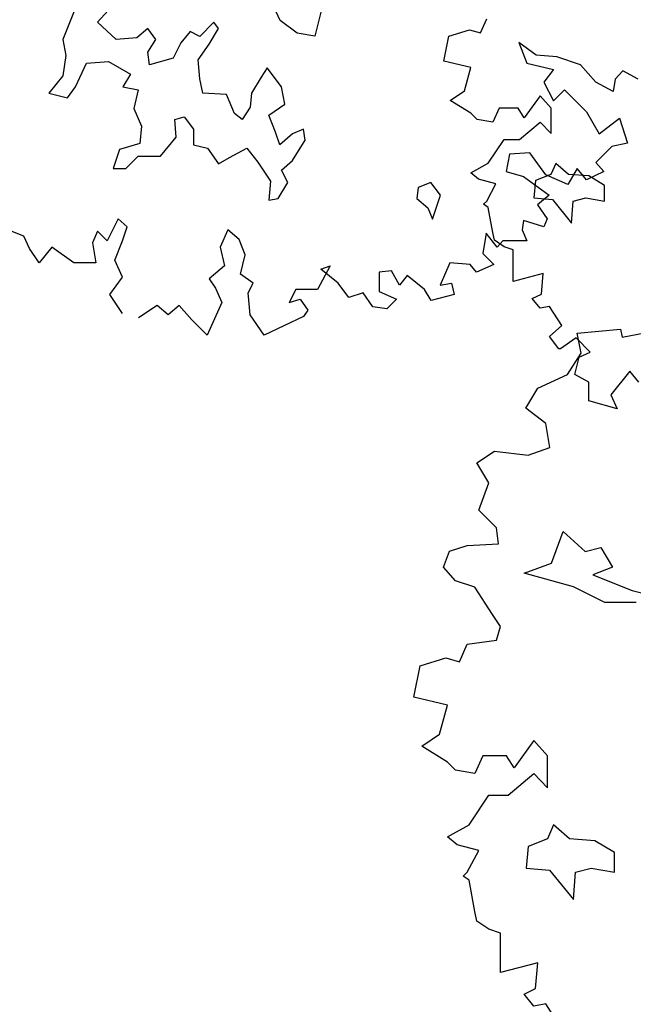
# Model space of a CAD drawing. Units: metres. Extents: x 89 to 672, y 292 to 607.
# Drawn here: x 186 to 192, y 315 to 324 of the extents above; entities that cross this region are included whole.
import ezdxf

# ---------------------------------------------------------------- set-up
doc = ezdxf.new("R2010")
doc.units = ezdxf.units.M
doc.header["$MEASUREMENT"] = 0
doc.layers.add('BLUE', color=5, linetype='Continuous')
doc.layers.add('G', color=76, linetype='Continuous')

# ---------------------------------------------------------------- blocks, each defined once
blk = doc.blocks.new('TREE-1')
at = {"layer": 'G'}
for p, q in [((2.8129, -2.3362), (3.2069, -2.2999)), ((3.2069, -2.2999), (3.2225, -2.3725)), ((3.2225, -2.3725), (3.4921, -2.3206)), ((2.8492, -2.5177), (2.8129, -2.3362)), ((2.7248, -2.7148), (2.8492, -2.5177)), ((2.4551, -2.8393), (2.7248, -2.7148)), ((2.3463, -3.0208), (2.4551, -2.8393)), ((2.5277, -3.1609), (2.3463, -3.0208)), ((2.564, -3.3787), (2.5277, -3.1609)), ((2.367, -3.4462), (2.564, -3.3787)), ((1.9004, -3.5188), (2.0611, -3.4099)), ((2.0611, -3.4099), (2.367, -3.4462)), ((2.0093, -3.7003), (1.9004, -3.5188)), ((1.9159, -3.9493), (2.0093, -3.7003)), ((2.0767, -4.1101), (1.9159, -3.9493)), ((2.0974, -4.2553), (2.0767, -4.1101)), ((2.5797, -4.4302), (2.6863, -4.1437)), ((2.6863, -4.1437), (2.8843, -4.3236)), ((1.6515, -4.3228), (1.8122, -4.2709)), ((1.8122, -4.2709), (2.0974, -4.2553)), ((2.8843, -4.3236), (3.0275, -4.287)), ((3.0275, -4.287), (3.1342, -4.4668)), ((1.5945, -4.468), (1.6515, -4.3228)), ((1.7033, -4.5925), (1.5945, -4.468)), ((2.3299, -4.5217), (2.5797, -4.4302)), ((3.1342, -4.4668), (2.9544, -4.5369)), ((2.7777, -4.6466), (2.3299, -4.5217)), ((2.9544, -4.5369), (3.3139, -4.6802)), ((1.8796, -4.6495), (1.7033, -4.5925)), ((2.0404, -4.8985), (1.8796, -4.6495)), ((3.0641, -4.7899), (2.7777, -4.6466)), ((3.3139, -4.6802), (3.6003, -4.7533)), ((3.3505, -4.7899), (3.0641, -4.7899)), ((2.1129, -5.0074), (2.0404, -4.8985)), ((2.0767, -5.1319), (2.1129, -5.0074)), ((1.7396, -5.329), (1.8122, -5.1682)), ((1.8122, -5.1682), (2.0767, -5.1319)), ((1.3249, -5.6506), (1.3819, -5.3653)), ((1.3819, -5.3653), (1.6152, -5.2927)), ((1.6152, -5.2927), (1.7396, -5.329)), ((1.6308, -5.7232), (1.3249, -5.6506)), ((1.5582, -5.9878), (1.6308, -5.7232)), ((1.3974, -6.0967), (1.5582, -5.9878)), ((2.4189, -6.0448), (2.2374, -6.2938)), ((2.5433, -6.1849), (2.4189, -6.0448)), ((1.6308, -6.2419), (1.3974, -6.0967)), ((1.7033, -6.3145), (1.6308, -6.2419)), ((1.9522, -6.1849), (1.8796, -6.3457)), ((2.17, -6.1849), (1.9522, -6.1849)), ((2.2374, -6.2938), (2.17, -6.1849)), ((2.5433, -6.4753), (2.5433, -6.1849)), ((1.8796, -6.3457), (1.7033, -6.3145)), ((2.1855, -6.5428), (2.4189, -6.3457)), ((2.4189, -6.3457), (2.5433, -6.4753)), ((1.8278, -6.8125), (2.0093, -6.5428)), ((2.0093, -6.5428), (2.1855, -6.5428)), ((1.6308, -6.9214), (1.8278, -6.8125)), ((2.598, -6.8136), (2.5431, -6.9386)), ((2.7412, -6.9386), (2.598, -6.8136)), ((1.7189, -6.994), (1.6308, -6.9214)), ((2.5431, -6.9386), (2.3664, -7.0087)), ((2.9727, -6.9569), (2.7412, -6.9386)), ((3.1524, -7.0636), (2.9727, -6.9569)), ((1.9159, -7.0459), (1.7189, -6.994)), ((1.8122, -7.243), (1.9159, -7.0459)), ((2.3664, -7.0087), (2.3481, -7.2068)), ((3.1524, -7.2434), (3.1524, -7.0636)), ((1.7759, -7.2793), (1.8122, -7.243)), ((2.3481, -7.2068), (2.5614, -7.2251)), ((2.5614, -7.2251), (2.7777, -7.4933)), ((2.7777, -7.4933), (2.796, -7.2434)), ((2.796, -7.2434), (2.9392, -7.2068)), ((2.9392, -7.2068), (3.1524, -7.2434)), ((1.8278, -7.3156), (1.7759, -7.2793)), ((1.8796, -7.6009), (1.8278, -7.3156)), ((1.9004, -7.6891), (1.8796, -7.6009)), ((2.0093, -7.7617), (1.9004, -7.6891)), ((2.1129, -7.798), (2.0093, -7.7617)), ((2.1129, -7.9796), (2.1129, -7.798)), ((2.1129, -8.1559), (2.1129, -7.9796)), ((2.4551, -8.0677), (2.1129, -8.1559)), ((2.4344, -8.3011), (2.4551, -8.0677)), ((2.3307, -8.353), (2.4344, -8.3011)), ((2.4189, -8.4619), (2.3307, -8.353)), ((2.5277, -8.4412), (2.4189, -8.4619)), ((2.6677, -8.659), (2.5277, -8.4412))]:
    blk.add_line(p, q, dxfattribs=at)

msp = doc.modelspace()

# ---------------------------------------------------------------- linework, layer by layer
at = {"layer": 'G'}
for p, q in [((186.8113, 323.864), (186.9405, 324.0079)), ((188.4735, 323.8787), (188.4004, 324.0371)), ((186.5969, 323.964), (186.4945, 323.7055)), ((188.8464, 323.9664), (188.788, 323.7372)), ((186.9819, 323.7055), (186.8113, 323.864)), ((187.8691, 323.864), (187.7424, 323.7348)), ((187.913, 323.8055), (187.8691, 323.864)), ((188.6295, 323.7641), (188.4735, 323.8787)), ((190.2965, 323.7661), (190.3546, 323.8947)), ((187.2695, 323.8055), (187.1696, 323.7202)), ((187.3402, 323.7055), (187.2695, 323.8055)), ((187.6546, 323.7787), (187.5693, 323.6763)), ((187.7424, 323.7348), (187.6546, 323.7787)), ((187.8277, 323.6641), (187.913, 323.8055)), ((188.788, 323.7372), (188.6295, 323.7641)), ((189.9647, 323.5088), (190.0103, 323.737)), ((190.0103, 323.737), (190.197, 323.7951)), ((190.197, 323.7951), (190.2965, 323.7661)), ((186.4945, 323.7055), (186.5237, 323.5617)), ((187.1696, 323.7202), (186.9819, 323.7055)), ((187.2695, 323.5909), (187.3402, 323.7055)), ((187.5693, 323.6763), (187.4986, 323.5349)), ((187.7277, 323.5202), (187.8277, 323.6641)), ((190.6475, 323.6781), (190.718, 323.4914)), ((190.8051, 323.562), (190.6475, 323.6781)), ((186.5237, 323.5617), (186.4945, 323.3764)), ((187.2842, 323.4763), (187.2695, 323.5909)), ((190.9918, 323.5495), (190.8051, 323.562)), ((186.609, 323.2764), (186.7114, 323.491)), ((186.7114, 323.491), (186.9113, 323.5056)), ((186.9113, 323.5056), (187.1111, 323.391)), ((187.4986, 323.5349), (187.2842, 323.4763)), ((187.7424, 323.3471), (187.7277, 323.5202)), ((190.2094, 323.4507), (189.9647, 323.5088)), ((190.718, 323.4914), (190.9627, 323.4333)), ((191.2075, 323.4748), (190.9918, 323.5495)), ((191.3485, 323.3171), (191.2075, 323.4748)), ((186.4945, 323.3764), (186.3678, 323.2179)), ((187.1111, 323.391), (187.0404, 323.2764)), ((188.3566, 323.4471), (188.3005, 323.3617)), ((188.4857, 323.2764), (188.3566, 323.4471)), ((190.1514, 323.2391), (190.2094, 323.4507)), ((190.9627, 323.4333), (190.8756, 323.3171)), ((191.5932, 323.4209), (191.5227, 323.3462)), ((191.7342, 323.3462), (191.5932, 323.4209)), ((187.7692, 323.2179), (187.7424, 323.3471)), ((188.3005, 323.3617), (188.2128, 323.2179)), ((190.8756, 323.3171), (190.9627, 323.147)), ((191.5061, 323.2341), (191.3485, 323.3171)), ((191.5227, 323.3462), (191.5061, 323.2341)), ((186.3678, 323.2179), (186.5384, 323.1764)), ((186.5384, 323.1764), (186.609, 323.2764)), ((187.0404, 323.2764), (187.1818, 323.2471)), ((187.1818, 323.2471), (187.1404, 323.0765)), ((187.9837, 323.2057), (187.7692, 323.2179)), ((188.0568, 323.0326), (187.9837, 323.2057)), ((188.2128, 323.2179), (188.2006, 323.0911)), ((188.515, 323.1179), (188.4857, 323.2764)), ((190.0228, 323.1519), (190.1514, 323.2391)), ((190.8399, 323.1934), (190.6947, 322.9942)), ((190.9395, 323.0814), (190.8399, 323.1934)), ((190.9627, 323.147), (191.0623, 323.2466)), ((191.0623, 323.2466), (191.2614, 323.0474)), ((188.3712, 323.0179), (188.515, 323.1179)), ((190.2094, 323.0357), (190.0228, 323.1519)), ((187.1404, 323.0765), (187.211, 322.918)), ((188.1275, 322.9765), (188.0568, 323.0326)), ((188.2006, 323.0911), (188.1275, 322.9765)), ((188.4297, 322.8619), (188.3712, 323.0179)), ((190.2675, 322.9776), (190.2094, 323.0357)), ((190.4666, 323.0814), (190.4085, 322.9527)), ((190.6408, 323.0814), (190.4666, 323.0814)), ((190.6947, 322.9942), (190.6408, 323.0814)), ((190.9395, 322.849), (190.9395, 323.0814)), ((191.2614, 323.0474), (191.3775, 322.8482)), ((187.5133, 322.9765), (187.5986, 323.0033)), ((187.5255, 322.818), (187.5133, 322.9765)), ((187.5986, 323.0033), (187.6839, 322.8887)), ((190.4085, 322.9527), (190.2675, 322.9776)), ((190.6532, 322.7951), (190.8399, 322.9527)), ((190.8399, 322.9527), (190.9395, 322.849)), ((191.3775, 322.8482), (191.5642, 322.9893)), ((191.5642, 322.9893), (191.6347, 322.7611)), ((187.211, 322.918), (187.1964, 322.7595)), ((187.6839, 322.8887), (187.6839, 322.7473)), ((188.4711, 322.7473), (188.4297, 322.8619)), ((188.5857, 322.8473), (188.4711, 322.7473)), ((188.6856, 322.8887), (188.5857, 322.8473)), ((188.7002, 322.7887), (188.6856, 322.8887)), ((187.1964, 322.7595), (187.0112, 322.7034)), ((187.3841, 322.6449), (187.5255, 322.818)), ((187.6839, 322.7473), (187.813, 322.718)), ((188.5857, 322.6034), (188.7002, 322.7887)), ((190.367, 322.5793), (190.5122, 322.7951)), ((190.5122, 322.7951), (190.6532, 322.7951)), ((191.6347, 322.7611), (191.4937, 322.732)), ((187.0112, 322.7034), (186.9527, 322.5303)), ((187.813, 322.718), (187.913, 322.5742)), ((188.0129, 322.6327), (188.1713, 322.718)), ((188.1713, 322.718), (188.2713, 322.5888)), ((190.5604, 322.6615), (190.5314, 322.5038)), ((190.747, 322.6739), (190.5604, 322.6615)), ((190.8922, 322.4748), (190.747, 322.6739)), ((191.4937, 322.732), (191.3485, 322.5868)), ((187.0672, 322.5303), (187.1818, 322.6449)), ((187.1818, 322.6449), (187.3841, 322.6449)), ((187.913, 322.5742), (188.0129, 322.6327)), ((188.2713, 322.5888), (188.3858, 322.4157)), ((188.4857, 322.5181), (188.5857, 322.6034)), ((190.2094, 322.4921), (190.367, 322.5793)), ((190.9832, 322.5784), (190.9393, 322.4784)), ((191.0977, 322.4784), (190.9832, 322.5784)), ((191.3485, 322.5868), (191.419, 322.5038)), ((186.9527, 322.5303), (187.0672, 322.5303)), ((188.5442, 322.4035), (188.4857, 322.5181)), ((190.2799, 322.4341), (190.2094, 322.4921)), ((190.5314, 322.5038), (190.689, 322.4582)), ((190.9393, 322.4784), (190.798, 322.4223)), ((191.0913, 322.3876), (190.8922, 322.4748)), ((191.1784, 322.5329), (191.0913, 322.3876)), ((191.283, 322.4638), (191.0977, 322.4784)), ((191.2614, 322.4291), (191.1784, 322.5329)), ((191.419, 322.5038), (191.2614, 322.4291)), ((188.3858, 322.4157), (188.3712, 322.245)), ((188.4565, 322.2596), (188.5442, 322.4035)), ((189.8457, 322.4035), (189.7312, 322.3596)), ((189.9335, 322.2889), (189.8457, 322.4035)), ((190.4376, 322.3926), (190.2799, 322.4341)), ((190.3546, 322.2349), (190.4376, 322.3926)), ((190.689, 322.4582), (190.9213, 322.288)), ((190.798, 322.4223), (190.7833, 322.2638)), ((191.4268, 322.3784), (191.283, 322.4638)), ((189.7312, 322.3596), (189.7165, 322.2596)), ((191.4268, 322.2346), (191.4268, 322.3784)), ((188.3712, 322.245), (188.4565, 322.2596)), ((189.7165, 322.2596), (189.8189, 322.1743)), ((189.8603, 322.0719), (189.9335, 322.2889)), ((190.3256, 322.2058), (190.3546, 322.2349)), ((190.367, 322.1768), (190.3256, 322.2058)), ((190.7833, 322.2638), (190.9539, 322.2492)), ((190.9213, 322.288), (190.8176, 322.2009)), ((190.9539, 322.2492), (191.127, 322.0346)), ((191.127, 322.0346), (191.1416, 322.2346)), ((191.1416, 322.2346), (191.2562, 322.2638)), ((191.2562, 322.2638), (191.4268, 322.2346)), ((189.8189, 322.1743), (189.8603, 322.0719)), ((190.4085, 321.9486), (190.367, 322.1768)), ((190.8176, 322.2009), (190.9047, 322.0723)), ((186.9974, 322.0723), (186.8978, 321.8731)), ((187.0803, 322.0017), (186.9974, 322.0723)), ((190.689, 322.0598), (190.6765, 321.9727)), ((190.8756, 322.0017), (190.689, 322.0598)), ((190.9047, 322.0723), (190.8756, 322.0017)), ((186.1388, 321.9146), (185.9936, 321.9727)), ((186.8107, 321.9602), (186.7651, 321.8565)), ((186.8978, 321.8731), (186.8107, 321.9602)), ((187.0389, 321.8731), (187.0803, 322.0017)), ((187.997, 321.9727), (187.9265, 321.815)), ((188.1007, 321.8855), (187.997, 321.9727)), ((190.3489, 321.9436), (190.3198, 321.7569)), ((190.4484, 321.815), (190.3489, 321.9436)), ((190.4251, 321.878), (190.4085, 321.9486)), ((190.6765, 321.9727), (190.718, 321.8731)), ((186.1927, 321.8025), (186.1388, 321.9146)), ((186.7651, 321.8565), (186.7941, 321.6739)), ((186.9684, 321.6988), (187.0389, 321.8731)), ((188.1546, 321.7444), (188.1007, 321.8855)), ((190.5122, 321.8199), (190.4251, 321.878)), ((190.5023, 321.8731), (190.4484, 321.815)), ((190.6185, 321.8731), (190.5023, 321.8731)), ((190.718, 321.8731), (190.6185, 321.8731)), ((186.2798, 321.6739), (186.1927, 321.8025)), ((186.396, 321.815), (186.2798, 321.6739)), ((186.595, 321.6739), (186.396, 321.815)), ((187.9265, 321.815), (187.968, 321.6449)), ((190.5952, 321.7909), (190.5122, 321.8199)), ((190.5952, 321.6456), (190.5952, 321.7909)), ((186.7941, 321.6739), (186.595, 321.6739)), ((187.0389, 321.5411), (186.9684, 321.6988)), ((188.1132, 321.5702), (188.1546, 321.7444)), ((190.017, 321.6739), (189.9299, 321.4706)), ((190.2037, 321.6573), (190.017, 321.6739)), ((190.3198, 321.7569), (190.4194, 321.6573)), ((187.968, 321.6449), (187.827, 321.5287)), ((188.9303, 321.6449), (188.8141, 321.4291)), ((188.8432, 321.6158), (188.9303, 321.6449)), ((189.0008, 321.4872), (188.8432, 321.6158)), ((189.4861, 321.5992), (189.3741, 321.5868)), ((189.3741, 321.5868), (189.3741, 321.4125)), ((189.5608, 321.4706), (189.4861, 321.5992)), ((190.2617, 321.5868), (190.2037, 321.6573)), ((190.4194, 321.6573), (190.2617, 321.5868)), ((190.5952, 321.5046), (190.5952, 321.6456)), ((186.9227, 321.3834), (187.0389, 321.5411)), ((187.827, 321.5287), (187.885, 321.4415)), ((188.2293, 321.4872), (188.1132, 321.5702)), ((189.6313, 321.5577), (189.5608, 321.4706)), ((189.7889, 321.4291), (189.6313, 321.5577)), ((190.8689, 321.5751), (190.5952, 321.5046)), ((190.8523, 321.3884), (190.8689, 321.5751)), ((187.885, 321.4415), (187.9431, 321.3129)), ((188.1837, 321.4), (188.2293, 321.4872)), ((188.2003, 321.2009), (188.1837, 321.4)), ((188.6151, 321.4291), (188.557, 321.3129)), ((188.8141, 321.4291), (188.6151, 321.4291)), ((189.1003, 321.3585), (189.0008, 321.4872)), ((189.2289, 321.4), (189.1003, 321.3585)), ((189.316, 321.2714), (189.2289, 321.4)), ((189.3741, 321.4125), (189.5317, 321.3419)), ((189.847, 321.3295), (189.7889, 321.4291)), ((189.9299, 321.4706), (190.0336, 321.4872)), ((190.0336, 321.4872), (190.0585, 321.3834)), ((187.0389, 321.2133), (186.9227, 321.3834)), ((187.9431, 321.3129), (187.8104, 321.0141)), ((188.557, 321.3129), (188.6565, 321.3419)), ((188.6565, 321.3419), (188.727, 321.2424)), ((189.5317, 321.3419), (189.4446, 321.2548)), ((190.0585, 321.3834), (189.847, 321.3295)), ((190.7694, 321.3469), (190.8523, 321.3884)), ((190.8399, 321.2597), (190.7694, 321.3469)), ((187.3541, 321.2838), (187.184, 321.1718)), ((187.4537, 321.2009), (187.3541, 321.2838)), ((187.5532, 321.2838), (187.4537, 321.2009)), ((187.6693, 321.1552), (187.5532, 321.2838)), ((188.727, 321.2424), (188.6856, 321.1843)), ((189.4446, 321.2548), (189.316, 321.2714)), ((190.927, 321.2763), (190.8399, 321.2597)), ((191.039, 321.102), (190.927, 321.2763)), ((187.8104, 321.0141), (187.6693, 321.1552)), ((188.3288, 321.0141), (188.2003, 321.2009)), ((188.6856, 321.1843), (188.3288, 321.0141)), ((190.927, 321.0025), (191.039, 321.102)), ((191.01, 320.8904), (190.927, 321.0025)), ((191.1676, 320.99), (191.0266, 320.8904)), ((191.2962, 320.8614), (191.1676, 320.99)), ((191.0266, 320.8904), (191.01, 320.8904)), ((191.1551, 320.658), (191.1966, 320.8157)), ((191.1966, 320.8157), (191.2962, 320.8614)), ((191.657, 320.6871), (191.4828, 320.4713)), ((191.74, 320.5875), (191.657, 320.6871)), ((191.2837, 320.5875), (191.1551, 320.658)), ((191.2837, 320.4174), (191.2837, 320.5875)), ((191.5409, 320.3427), (191.2837, 320.4174)), ((191.4828, 320.4713), (191.5409, 320.3427))]:
    msp.add_line(p, q, dxfattribs=at)

# ---------------------------------------------------------------- block references
at = {"layer": 'BLUE'}
msp.add_blockref('TREE-1', (188.3653, 323.37), dxfattribs=at)

doc.saveas('drawing.dxf')
